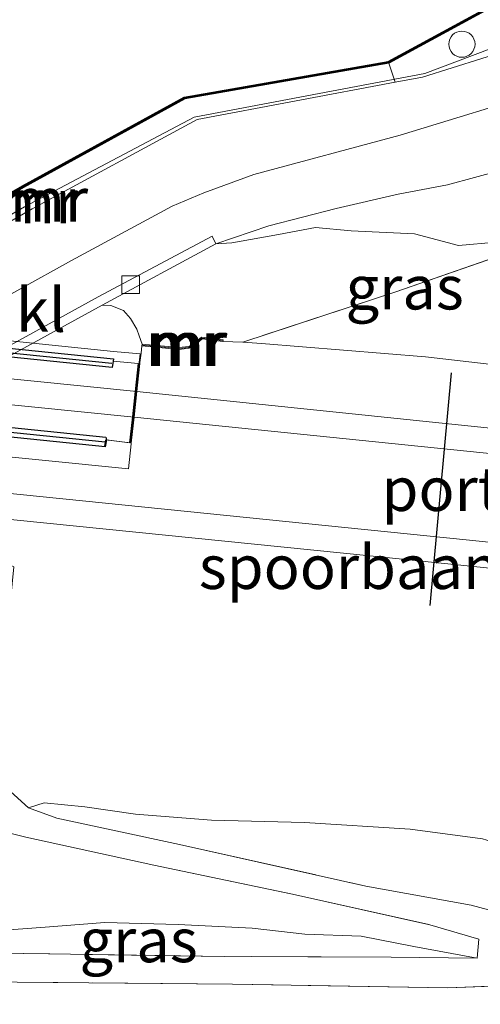
# Model space of a CAD drawing. Units: metres. Extents: x 169997 to 176088, y 359220 to 362501.
# Drawn here: x 175559 to 175585, y 362312 to 362369 of the extents above; entities that cross this region are included whole.
import ezdxf
from ezdxf.enums import TextEntityAlignment as Align

# ---------------------------------------------------------------- set-up
doc = ezdxf.new("R2010")
doc.units = ezdxf.units.M
doc.linetypes.add('IE-TERREINAFSCHEIDING', pattern=[10, 8, -2])
doc.layers.get('0').update_dxf_attribs({"lineweight": 25})
for name, color, linetype, lineweight in [('B-ME-AL-OVERIG-S-B1', 7, 'Continuous', 18), ('B-ME-BV-GELEIDECONSTRUCTIE-GELEIDERAIL-L-B1', 213, 'BV-GELEIDERAIL', 18), ('B-ME-GR-BOMENSTRUIKEN-GV-B6', 93, 'Continuous', 18), ('B-ME-GR-STRUIKEN-GV-B6', 93, 'Continuous', 18), ('B-ME-GW-KRUINLIJN-L-B1', 93, 'Continuous', 18), ('B-ME-GW-TEENLIJN-L-B1', 93, 'Continuous', 18), ('B-ME-IE-GRASLAND-GV-B6', 93, 'Continuous', 18), ('B-ME-IE-TERREINAFSCHEIDING-RASTERHEKWERK-L-B1', 8, 'IE-TERREINAFSCHEIDING', 18), ('B-ME-KW-BRUG-GV-B7', 173, 'Continuous', 18), ('B-ME-KW-LANDHOOFD-GV-B6', 173, 'Continuous', 18), ('B-ME-MW-MUUR-GV-B6', 8, 'IE-TERREINAFSCHEIDING-KUNSTMATIG', 18), ('B-ME-MW-MUUR-L-B1', 8, 'IE-TERREINAFSCHEIDING-KUNSTMATIG', 18), ('B-ME-OB-WATERLIJN-L-B1', 133, 'OB-WATERLIJN', 18), ('B-ME-OG-WATER-GV-B6', 153, 'Continuous', 18), ('B-ME-SB-SPOOR-GV-B6', 253, 'Continuous', 18), ('B-ME-SB-SPOOR-GV-B7', 253, 'Continuous', 18), ('B-ME-SB-SPOOR-L-B1', 253, 'Continuous', 18), ('B-ME-SB-SPOOR-L-B2', 253, 'Continuous', 18), ('B-ME-VH-VERH_SOORT-BETON-OVERIG-GV-B6', 8, 'IE-TERREINAFSCHEIDING-NATUURLIJK-HOUTWAL', 18), ('B-ME-VH-VERH_SOORT-HALF_VERHARDING-GV-B6', 8, 'IE-TERREINAFSCHEIDING-NATUURLIJK-HOUTWAL', 18), ('B-ME-VH-VERH_SOORT-KLINKERS-GV-B6', 8, 'IE-TERREINAFSCHEIDING-NATUURLIJK-HOUTWAL', 18), ('B-ME-VV-KOLK-S-B1', 8, 'Continuous', 18), ('B-ME-VW-MARKERING-STREEP-015-L-B1', 7, 'Continuous', 18)]:
    doc.layers.add(name, color=color, linetype=linetype, lineweight=lineweight)
for name, color, linetype in [('B-ME-GC-DAMWAND-GV-B6', 10, 'Continuous'), ('B-ME-GC-DAMWAND-L-B1', 10, 'Continuous'), ('B-ME-MW-MUUR-GV-B7', 10, 'Continuous'), ('B-ME-MW-MUUR-L-B2', 10, 'Continuous'), ('B-ME-VV-KADEMUUR-GV-B6', 10, 'Continuous'), ('B-ME-VV-KADEMUUR-L-B1', 10, 'Continuous'), ('B-ME-VW-PORTAAL-L-B1', 10, 'Continuous')]:
    doc.layers.add(name, color=color, linetype=linetype)
doc.styles.add('NLCS-ISO', font='NLCS-ISO.TTF')
doc.linetypes.add('BV-GELEIDERAIL', pattern='A,10,-3,[108,NLCS.SHX,S=1,R=0,X=0,Y=0],-3', length=16)
doc.linetypes.add('IE-TERREINAFSCHEIDING-KUNSTMATIG', pattern='A,4,[82,NLCS.SHX,S=0.75,R=90,X=0,Y=0],4,-2', length=10)
doc.linetypes.add('IE-TERREINAFSCHEIDING-NATUURLIJK-HOUTWAL', pattern='A,7,-1.5,[67,NLCS.SHX,S=0.75,R=45,X=0,Y=0],-1.5,7,-1.5,[70,NLCS.SHX,S=0.75,R=0,X=0,Y=0],-1.5', length=20)
doc.linetypes.add('OB-WATERLIJN', pattern='A,10,[32,NLCS.SHX,S=2,R=0,X=0,Y=0],-12', length=22)

# ---------------------------------------------------------------- blocks, each defined once
blk = doc.blocks.new('dtb')
blk.add_circle((0, 0), 0.75)
blk = doc.blocks.new('kolk')
blk.add_lwpolyline([(-0.5, -0.5), (0.5, -0.5), (0.5, 0.5), (-0.5, 0.5)], close=True)

msp = doc.modelspace()

# ---------------------------------------------------------------- linework, layer by layer
at = {"layer": 'B-ME-BV-GELEIDECONSTRUCTIE-GELEIDERAIL-L-B1'}
msp.add_polyline3d([(175547.951, 362351.346, 35.455), (175559.405, 362357.944, 35.397), (175569.113, 362363.073, 35.407), (175582.312, 362365.58, 35.307), (175586.057, 362366.977, 35.491), (175589.764, 362368.674, 35.491), (175595.787, 362371.834, 35.307), (175605.512, 362377.041, 35.083)], dxfattribs=at)
at = {"layer": 'B-ME-GC-DAMWAND-GV-B6'}
msp.add_polyline3d([(175666.168, 362413.46, 33.7), (175666.216, 362413.372, 34.547), (175649.753, 362404.199, 34.347), (175631.631, 362394.212, 34.251), (175613.168, 362384.071, 34.251), (175593.452, 362373.339, 34.327), (175580.258, 362366.158, 34.487), (175580.225, 362366.251, 33.5), (175593.404, 362373.427, 33.5), (175613.12, 362384.159, 33.5), (175631.583, 362394.3, 33.5), (175649.705, 362404.287, 33.5), (175666.168, 362413.46, 33.7)], dxfattribs=at)
at = {"layer": 'B-ME-GC-DAMWAND-L-B1'}
msp.add_polyline3d([(175580.266, 362366.219, 34.487), (175593.428, 362373.383, 34.327), (175613.144, 362384.115, 34.251), (175631.607, 362394.256, 34.251), (175649.729, 362404.243, 34.347), (175666.192, 362413.416, 34.547)], dxfattribs=at)
at = {"layer": 'B-ME-GR-BOMENSTRUIKEN-GV-B6'}
for points in [[(175587.454, 362317.378, 37.15), (175584.97, 362318.043, 37.166), (175578.947, 362319.133, 37.598), (175568.273, 362321.51, 38.489), (175561.263, 362323.015, 39.225), (175559.636, 362323.611, 39.489), (175560.535, 362323.893, 39.493), (175562.858, 362323.662, 39.513), (175565.758, 362323.233, 39.453), (175570.112, 362322.889, 39.453), (175575.429, 362322.765, 39.453), (175581.486, 362322.378, 39.505), (175585.607, 362321.838, 39.505)], [(175530.787, 362311.266, 36.042), (175532.029, 362312.456, 36.138), (175534.271, 362313.5, 36.154), (175538.86, 362313.92, 36.302), (175546.641, 362313.887, 36.486), (175558.998, 362313.643, 36.558), (175571.314, 362313.529, 36.862), (175583.637, 362313.307, 36.95), (175589.419, 362313.541, 37.046), (175589.665, 362316.528, 37.158), (175593.657, 362315.593, 37.158), (175601.136, 362315.15, 37.242), (175609.986, 362313.77, 37.254), (175615.693, 362313.722, 37.458), (175618.36, 362314.102, 37.458), (175620.48, 362314.987, 37.458), (175621.938, 362315.423, 37.458), (175623.313, 362315.17, 37.51), (175624.419, 362314.132, 37.51), (175626.161, 362313.467, 37.442), (175627.146, 362313.35, 37.278)]]:
    msp.add_polyline3d(points, dxfattribs=at)
at = {"layer": 'B-ME-GR-STRUIKEN-GV-B6'}
msp.add_polyline3d([(175571.902, 362350.214, 39.49), (175580.652, 362353.099, 36.51), (175586.818, 362355.232, 35.591), (175593.595, 362355.408, 35.539), (175598.464, 362355.457, 34.554), (175599.387, 362355.178, 34.483), (175601.655, 362354.304, 34.479), (175603.946, 362353.147, 34.479), (175607.598, 362352.151, 34.479), (175626.932, 362350.549, 34.583), (175654.366, 362347.651, 35.015), (175679.51, 362345.488, 34.867), (175670.812, 362340.15, 39.061), (175651.79, 362341.92, 39.305), (175635.026, 362343.849, 39.325), (175615.035, 362346.003, 39.377), (175596.235, 362347.772, 39.521), (175582.354, 362349.383, 39.556), (175572.974, 362350.133, 39.353), (175571.902, 362350.214, 39.49)], dxfattribs=at)
at = {"layer": 'B-ME-GW-KRUINLIJN-L-B1'}
for points in [[(175570.758, 362350.249, 39.636), (175571.902, 362350.214, 39.49), (175572.974, 362350.133, 39.353), (175582.354, 362349.383, 39.556), (175596.235, 362347.772, 39.521), (175615.035, 362346.003, 39.377), (175635.026, 362343.849, 39.325), (175651.79, 362341.92, 39.305), (175670.812, 362340.15, 39.061)], [(175633.561, 362317.287, 39.189), (175622.841, 362317.687, 39.081), (175610.093, 362317.661, 39.253), (175599.054, 362319.27, 39.197), (175592.77, 362319.541, 39.413), (175590.08, 362320.467, 39.413), (175585.607, 362321.838, 39.505), (175581.486, 362322.378, 39.505), (175575.429, 362322.765, 39.453), (175570.112, 362322.889, 39.453), (175565.758, 362323.233, 39.453), (175562.858, 362323.662, 39.513), (175560.535, 362323.893, 39.493), (175559.636, 362323.611, 39.489)]]:
    msp.add_polyline3d(points, dxfattribs=at)
at = {"layer": 'B-ME-GW-TEENLIJN-L-B1'}
for points in [[(175679.51, 362345.488, 34.867), (175654.366, 362347.651, 35.015), (175626.932, 362350.549, 34.583), (175607.598, 362352.151, 34.479), (175603.946, 362353.147, 34.479), (175601.655, 362354.304, 34.479), (175599.387, 362355.178, 34.483), (175598.464, 362355.457, 34.554), (175596.479, 362356.058, 34.707), (175593.185, 362356.617, 34.975), (175589.878, 362356.468, 35.127), (175586.397, 362355.941, 35.263), (175584.243, 362355.746, 35.263), (175581.724, 362356.405, 35.199), (175578.092, 362356.585, 35.099), (175576.063, 362356.769, 34.859), (175573.936, 362356.379, 34.815), (175571.275, 362355.888, 34.811), (175570.364, 362355.836, 34.69)], [(175546.569, 362315.44, 36.43), (175548.79, 362316.018, 36.706), (175551.074, 362316.81, 36.702), (175554.219, 362316.847, 36.742), (175556.98, 362316.524, 36.742), (175560.341, 362316.771, 36.854), (175564.002, 362317.039, 36.922), (175568.2, 362316.932, 36.982), (175572.443, 362316.721, 36.958), (175575.447, 362316.384, 36.934), (175578.679, 362316.263, 37.05), (175581.688, 362315.67, 37.05), (175585.313, 362315.019, 36.934)]]:
    msp.add_polyline3d(points, dxfattribs=at)
at = {"layer": 'B-ME-IE-GRASLAND-GV-B6'}
for points in [[(175652.072, 362401.233, 35.147), (175630.662, 362389.516, 35.211), (175616.891, 362381.994, 35.219), (175601.585, 362373.644, 34.995), (175593.89, 362369.824, 34.823), (175587.273, 362366.962, 34.555), (175582.191, 362365.372, 34.555), (175580.612, 362365.076, 34.553), (175580.258, 362366.158, 34.487), (175593.452, 362373.339, 34.327), (175613.168, 362384.071, 34.251), (175631.631, 362394.212, 34.251), (175649.753, 362404.199, 34.347)], [(175586.397, 362355.941, 35.263), (175584.243, 362355.746, 35.263), (175581.724, 362356.405, 35.199), (175578.092, 362356.585, 35.099), (175576.063, 362356.769, 34.859), (175573.936, 362356.379, 34.815), (175571.275, 362355.888, 34.811), (175570.364, 362355.836, 34.69), (175573.385, 362356.87, 34.691), (175577.245, 362357.862, 34.659), (175580.79, 362358.671, 34.659), (175583.612, 362359.208, 34.659), (175586.705, 362360.051, 34.659)], [(175563.861, 362352.329, 34.7), (175570.364, 362355.836, 34.69), (175571.275, 362355.888, 34.811), (175573.936, 362356.379, 34.815), (175576.063, 362356.769, 34.859), (175578.092, 362356.585, 35.099), (175581.724, 362356.405, 35.199), (175584.243, 362355.746, 35.263), (175586.397, 362355.941, 35.263)], [(175586.818, 362355.232, 35.591), (175580.652, 362353.099, 36.51), (175571.902, 362350.214, 39.49), (175570.758, 362350.249, 39.636), (175570.77, 362350.349, 39.636), (175569.548, 362350.503, 39.02), (175569.106, 362350.137, 38.75), (175568.803, 362349.967, 38.62), (175568.257, 362349.907, 38.37), (175566.137, 362350.109, 37.373), (175565.964, 362350.572, 37.01), (175565.833, 362350.966, 36.7), (175565.48, 362351.579, 36), (175565.081, 362352.021, 35.5), (175564.355, 362352.314, 34.85), (175563.861, 362352.329, 34.7)], [(175557.714, 362322.362, 39.54), (175559.493, 362321.919, 39.373), (175566.818, 362320.329, 38.521), (175574.741, 362318.662, 37.518), (175582.605, 362316.917, 37.246), (175585.414, 362316.103, 36.994), (175585.313, 362315.019, 36.934), (175581.688, 362315.67, 37.05), (175578.679, 362316.263, 37.05), (175575.447, 362316.384, 36.934), (175572.443, 362316.721, 36.958), (175568.2, 362316.932, 36.982), (175564.002, 362317.039, 36.922), (175560.341, 362316.771, 36.854), (175556.98, 362316.524, 36.742)], [(175585.313, 362315.019, 36.934), (175580.392, 362315.073, 36.766), (175570.856, 362315.114, 36.706), (175560.783, 362315.257, 36.614), (175546.569, 362315.44, 36.43), (175548.79, 362316.018, 36.706), (175551.074, 362316.81, 36.702), (175554.219, 362316.847, 36.742), (175556.98, 362316.524, 36.742), (175560.341, 362316.771, 36.854), (175564.002, 362317.039, 36.922), (175568.2, 362316.932, 36.982), (175572.443, 362316.721, 36.958), (175575.447, 362316.384, 36.934), (175578.679, 362316.263, 37.05), (175581.688, 362315.67, 37.05), (175585.313, 362315.019, 36.934)]]:
    msp.add_polyline3d(points, dxfattribs=at)
at = {"layer": 'B-ME-IE-TERREINAFSCHEIDING-RASTERHEKWERK-L-B1'}
for points in [[(175609.149, 362361.471, 34.552), (175605.967, 362361.981, 34.563), (175604.254, 362360.365, 34.371), (175602.967, 362358.433, 34.323), (175600.584, 362356.503, 34.459), (175598.464, 362355.457, 34.554), (175593.595, 362355.408, 35.539), (175586.818, 362355.232, 35.591), (175580.652, 362353.099, 36.51), (175571.902, 362350.214, 39.49)], [(175555.343, 362338.648, 39.724), (175555.863, 362338.687, 39.748), (175558.805, 362337.377, 39.868), (175557.676, 362326.2, 39.548), (175558.198, 362324.922, 39.525), (175559.636, 362323.611, 39.489), (175561.263, 362323.015, 39.225), (175568.273, 362321.51, 38.489), (175578.947, 362319.133, 37.598), (175584.97, 362318.043, 37.166), (175587.454, 362317.378, 37.15), (175589.665, 362316.528, 37.158), (175589.419, 362313.541, 37.046), (175583.637, 362313.307, 36.95), (175571.314, 362313.529, 36.862), (175558.998, 362313.643, 36.558), (175546.641, 362313.887, 36.486), (175538.86, 362313.92, 36.302), (175534.271, 362313.5, 36.154), (175532.029, 362312.456, 36.138), (175530.787, 362311.266, 36.042), (175529.122, 362309.054, 35.535)], [(175555.165, 362337.125, 39.75), (175555.838, 362336.616, 39.728), (175556.296, 362336.133, 39.728), (175556.667, 362335.201, 39.756), (175556.534, 362332.905, 39.812), (175556.092, 362328.724, 39.752), (175556.015, 362326.242, 39.66), (175556.093, 362324.637, 39.628), (175556.446, 362323.502, 39.54), (175557.714, 362322.362, 39.54), (175559.493, 362321.919, 39.373), (175566.818, 362320.329, 38.521), (175574.741, 362318.662, 37.518), (175582.605, 362316.917, 37.246), (175585.414, 362316.103, 36.994), (175585.313, 362315.019, 36.934), (175580.392, 362315.073, 36.766), (175570.856, 362315.114, 36.706), (175560.783, 362315.257, 36.614), (175546.569, 362315.44, 36.43), (175538.366, 362315.557, 36.27), (175534.534, 362315.54, 36.106), (175532.827, 362315.322, 35.958), (175531.716, 362314.705, 35.863)]]:
    msp.add_polyline3d(points, dxfattribs=at)
at = {"layer": 'B-ME-KW-BRUG-GV-B7'}
msp.add_polyline3d([(175563.986, 362344.247, 39.848), (175522.732, 362348.47, 39.864), (175485.944, 362352.118, 39.884), (175485.993, 362352.34, 39.884), (175484.474, 362352.464, 39.848), (175485.018, 362357.305, 39.776), (175485.072, 362357.843, 39.776), (175486.6, 362357.672, 40.14), (175509.259, 362355.303, 40.104), (175537.164, 362352.511, 40.092), (175564.513, 362349.676, 40.092), (175566.023, 362349.548, 39.744), (175565.968, 362349.051, 39.748), (175565.472, 362344.458, 39.844), (175564.049, 362344.634, 39.848), (175563.986, 362344.247, 39.848)], dxfattribs=at)
at = {"layer": 'B-ME-KW-LANDHOOFD-GV-B6'}
msp.add_polyline3d([(175542.75, 362340.77, 34.699), (175563.861, 362352.329, 34.7), (175564.355, 362352.314, 34.85), (175565.081, 362352.021, 35.5), (175565.48, 362351.579, 36), (175565.833, 362350.966, 36.7), (175565.964, 362350.572, 37.01), (175566.137, 362350.109, 37.373), (175566.123, 362350.008, 39.381), (175566.078, 362349.594, 39.744), (175566.018, 362349.046, 39.748), (175566.015, 362348.996, 39.748), (175565.839, 362347.388, 39.992), (175565.682, 362345.934, 39.872), (175565.522, 362344.452, 39.844), (175565.516, 362344.402, 39.844), (175565.359, 362342.977, 39.772), (175556.04, 362343.906, 39.704)], dxfattribs=at)
at = {"layer": 'B-ME-MW-MUUR-GV-B6'}
msp.add_polyline3d([(175566.137, 362350.109, 37.373), (175568.257, 362349.907, 38.37), (175568.803, 362349.967, 38.62), (175569.106, 362350.137, 38.75), (175569.548, 362350.503, 39.02), (175570.77, 362350.349, 39.636), (175570.758, 362350.249, 39.636), (175569.578, 362350.399, 39.636), (175569.162, 362350.055, 39.672), (175568.835, 362349.869, 39.672), (175568.257, 362349.807, 39.672), (175566.123, 362350.008, 39.381), (175566.137, 362350.109, 37.373)], dxfattribs=at)
at = {"layer": 'B-ME-MW-MUUR-GV-B7'}
for points in [[(175564.483, 362349.136, 39.818), (175564.427, 362348.765, 39.744), (175518.884, 362353.42, 39.716), (175486.326, 362356.668, 39.808), (175486.409, 362357.123, 39.943), (175486.435, 362357.297, 39.976), (175518.939, 362353.913, 39.936), (175564.502, 362349.265, 39.844), (175564.483, 362349.136, 39.818)], [(175564.097, 362344.628, 39.848), (175564.033, 362344.242, 39.848), (175522.732, 362348.47, 39.864), (175485.888, 362352.124, 39.884), (175485.936, 362352.345, 39.884), (175485.945, 362352.766, 39.88), (175519.329, 362349.385, 39.736), (175564.075, 362344.786, 39.82), (175564.097, 362344.628, 39.848)]]:
    msp.add_polyline3d(points, dxfattribs=at)
at = {"layer": 'B-ME-MW-MUUR-L-B1'}
msp.add_polyline3d([(175566.179, 362350.055, 39.418), (175568.257, 362349.857, 39.672), (175568.819, 362349.918, 39.672), (175569.134, 362350.096, 39.672), (175569.563, 362350.451, 39.636), (175570.724, 362350.304, 39.636)], dxfattribs=at)
at = {"layer": 'B-ME-MW-MUUR-L-B2'}
for points in [[(175486.484, 362357.03, 40.91), (175518.912, 362353.654, 40.91), (175564.402, 362349.014, 40.91)], [(175486.06, 362352.378, 40.81), (175522.759, 362348.738, 40.81), (175564.034, 362344.513, 40.81)]]:
    msp.add_polyline3d(points, dxfattribs=at)
at = {"layer": 'B-ME-OB-WATERLIJN-L-B1'}
msp.add_polyline3d([(175666.168, 362413.46, 33.7), (175649.705, 362404.287, 33.5), (175631.583, 362394.3, 33.5), (175613.12, 362384.159, 33.5), (175593.404, 362373.427, 33.5), (175580.225, 362366.251, 33.5), (175568.545, 362364.213, 33.5), (175559.306, 362359.152, 33.5), (175553.703, 362355.947, 33.5), (175547.557, 362352.401, 33.5), (175546.287, 362351.779, 33.5), (175544.374, 362352.011, 33.5), (175538.386, 362348.668, 33.5), (175537.673, 362346.431, 33.5), (175536.571, 362345.967, 33.5), (175534.757, 362346.66, 33.5), (175528.372, 362343.141, 33.5), (175527.636, 362340.846, 33.5), (175529.082, 362340.714, 33.5), (175528.987, 362340.619, 33.5), (175521.826, 362336.703, 33.5), (175517.191, 362333.287, 33.5), (175515.044, 362331.647, 33.5)], dxfattribs=at)
at = {"layer": 'B-ME-OG-WATER-GV-B6'}
msp.add_polyline3d([(175649.705, 362404.287, 33.5), (175631.583, 362394.3, 33.5), (175613.12, 362384.159, 33.5), (175593.404, 362373.427, 33.5), (175580.225, 362366.251, 33.5), (175568.545, 362364.213, 33.5), (175559.306, 362359.152, 33.5), (175553.703, 362355.947, 33.5), (175547.557, 362352.401, 33.5), (175546.287, 362351.779, 33.5), (175544.374, 362352.011, 33.5), (175538.386, 362348.668, 33.5), (175537.673, 362346.431, 33.5), (175536.571, 362345.967, 33.5), (175534.757, 362346.66, 33.5), (175528.372, 362343.141, 33.5), (175527.636, 362340.846, 33.5), (175529.082, 362340.714, 33.5), (175528.987, 362340.619, 33.5), (175521.826, 362336.703, 33.5), (175517.191, 362333.287, 33.5), (175515.044, 362331.647, 33.5), (175496.088, 362321.182, 33.61), (175478.271, 362311.488, 33.61)], dxfattribs=at)
at = {"layer": 'B-ME-SB-SPOOR-GV-B6'}
for points in [[(175555.343, 362338.648, 39.724), (175555.573, 362340.377, 39.908), (175555.77, 362341.857, 39.944), (175555.961, 362343.277, 39.72), (175555.965, 362343.327, 39.72), (175556.04, 362343.906, 39.704), (175565.359, 362342.977, 39.772), (175565.516, 362344.402, 39.844), (175565.522, 362344.452, 39.844), (175565.682, 362345.934, 39.872), (175565.839, 362347.388, 39.992), (175566.015, 362348.996, 39.748), (175566.018, 362349.046, 39.748), (175566.078, 362349.594, 39.744), (175566.123, 362350.008, 39.381), (175568.257, 362349.807, 39.672), (175568.835, 362349.869, 39.672), (175569.162, 362350.055, 39.672), (175569.578, 362350.399, 39.636), (175570.758, 362350.249, 39.636), (175571.902, 362350.214, 39.49), (175572.974, 362350.133, 39.353), (175582.354, 362349.383, 39.556), (175596.235, 362347.772, 39.521)], [(175670.812, 362340.15, 39.061), (175633.561, 362317.287, 39.189), (175622.841, 362317.687, 39.081), (175610.093, 362317.661, 39.253), (175599.054, 362319.27, 39.197), (175592.77, 362319.541, 39.413), (175590.08, 362320.467, 39.413), (175585.607, 362321.838, 39.505), (175581.486, 362322.378, 39.505), (175575.429, 362322.765, 39.453), (175570.112, 362322.889, 39.453), (175565.758, 362323.233, 39.453), (175562.858, 362323.662, 39.513), (175560.535, 362323.893, 39.493), (175559.636, 362323.611, 39.489), (175558.198, 362324.922, 39.525), (175557.676, 362326.2, 39.548), (175558.805, 362337.377, 39.868), (175555.863, 362338.687, 39.748), (175555.343, 362338.648, 39.724)]]:
    msp.add_polyline3d(points, dxfattribs=at)
at = {"layer": 'B-ME-SB-SPOOR-GV-B7'}
msp.add_polyline3d([(175564.097, 362344.628, 39.848), (175564.075, 362344.786, 39.82), (175519.329, 362349.385, 39.736), (175485.945, 362352.766, 39.88), (175485.936, 362352.345, 39.884), (175484.522, 362352.457, 39.848), (175484.718, 362354.19, 39.96), (175484.887, 362355.698, 40), (175485.062, 362357.249, 39.776), (175486.409, 362357.123, 39.943), (175486.326, 362356.668, 39.808), (175518.884, 362353.42, 39.716), (175564.427, 362348.765, 39.744), (175564.483, 362349.136, 39.818), (175565.916, 362349.007, 39.748), (175565.74, 362347.399, 39.992), (175565.583, 362345.945, 39.872), (175565.423, 362344.463, 39.844), (175564.097, 362344.628, 39.848)], dxfattribs=at)
at = {"layer": 'B-ME-SB-SPOOR-L-B1'}
for points in [[(175665.989, 362337.19, 39.6), (175626.253, 362341.246, 39.768), (175590.469, 362344.849, 39.84), (175565.839, 362347.388, 39.992)], [(175565.682, 362345.934, 39.872), (175594.237, 362343.015, 39.792), (175636.325, 362338.78, 39.664), (175663.99, 362335.963, 39.564)], [(175656.651, 362331.458, 39.716), (175613.885, 362335.882, 39.796), (175584.872, 362338.895, 39.88), (175555.77, 362341.857, 39.944)], [(175555.573, 362340.377, 39.908), (175579.357, 362337.979, 39.84), (175616.999, 362334.11, 39.82), (175654.691, 362330.255, 39.748)]]:
    msp.add_polyline3d(points, dxfattribs=at)
at = {"layer": 'B-ME-SB-SPOOR-L-B2'}
for points in [[(175565.839, 362347.388, 39.992), (175530.575, 362350.948, 40), (175484.788, 362355.709, 40)], [(175484.619, 362354.201, 39.96), (175527.208, 362349.805, 39.9), (175565.682, 362345.934, 39.872)]]:
    msp.add_polyline3d(points, dxfattribs=at)
at = {"layer": 'B-ME-VH-VERH_SOORT-BETON-OVERIG-GV-B6'}
msp.add_polyline3d([(175553.753, 362355.861, 34.531), (175559.354, 362359.064, 34.551), (175568.579, 362364.117, 34.487), (175580.258, 362366.158, 34.487), (175580.612, 362365.076, 34.553), (175569.3, 362362.953, 34.539), (175559.848, 362357.83, 34.615), (175548.189, 362351.104, 34.707)], dxfattribs=at)
at = {"layer": 'B-ME-VH-VERH_SOORT-HALF_VERHARDING-GV-B6'}
for points in [[(175555.165, 362337.125, 39.75), (175555.343, 362338.648, 39.724), (175555.863, 362338.687, 39.748), (175558.805, 362337.377, 39.868), (175557.676, 362326.2, 39.548), (175558.198, 362324.922, 39.525), (175559.636, 362323.611, 39.489), (175561.263, 362323.015, 39.225), (175568.273, 362321.51, 38.489), (175578.947, 362319.133, 37.598), (175584.97, 362318.043, 37.166), (175587.454, 362317.378, 37.15), (175589.665, 362316.528, 37.158), (175589.419, 362313.541, 37.046), (175583.637, 362313.307, 36.95), (175571.314, 362313.529, 36.862), (175558.998, 362313.643, 36.558), (175546.641, 362313.887, 36.486), (175538.86, 362313.92, 36.302), (175534.271, 362313.5, 36.154), (175532.029, 362312.456, 36.138), (175530.787, 362311.266, 36.042)], [(175546.569, 362315.44, 36.43), (175560.783, 362315.257, 36.614), (175570.856, 362315.114, 36.706), (175580.392, 362315.073, 36.766), (175585.313, 362315.019, 36.934), (175585.414, 362316.103, 36.994), (175582.605, 362316.917, 37.246), (175574.741, 362318.662, 37.518), (175566.818, 362320.329, 38.521), (175559.493, 362321.919, 39.373), (175557.714, 362322.362, 39.54)]]:
    msp.add_polyline3d(points, dxfattribs=at)
at = {"layer": 'B-ME-VH-VERH_SOORT-KLINKERS-GV-B6'}
for points in [[(175580.612, 362365.076, 34.553), (175582.191, 362365.372, 34.555), (175587.273, 362366.962, 34.555)], [(175586.705, 362360.051, 34.659), (175583.612, 362359.208, 34.659), (175580.79, 362358.671, 34.659), (175577.245, 362357.862, 34.659), (175573.385, 362356.87, 34.691), (175570.364, 362355.836, 34.69), (175570.15, 362356.279, 34.713), (175563.634, 362352.803, 34.693), (175542.465, 362341.161, 34.698), (175533.389, 362336.178, 34.678), (175530.753, 362334.506, 34.64), (175529.129, 362333.129, 34.646), (175526.901, 362330.981, 34.606), (175524.007, 362336.34, 34.609), (175522.867, 362335.713, 34.519), (175522.401, 362336.282, 34.54), (175526.748, 362338.66, 34.487), (175530.518, 362340.738, 34.54), (175547.112, 362349.883, 34.775), (175547.223, 362350.615, 34.702), (175548.189, 362351.104, 34.707), (175559.848, 362357.83, 34.615), (175569.3, 362362.953, 34.539), (175580.612, 362365.076, 34.553)], [(175563.861, 362352.329, 34.7), (175542.75, 362340.77, 34.699), (175533.637, 362335.734, 34.67), (175533.061, 362335.299, 34.669), (175531.092, 362334.097, 34.634), (175529.513, 362332.766, 34.628), (175527.172, 362330.525, 34.621), (175526.901, 362330.981, 34.606), (175529.129, 362333.129, 34.646), (175530.753, 362334.506, 34.64), (175533.389, 362336.178, 34.678), (175542.465, 362341.161, 34.698), (175563.634, 362352.803, 34.693), (175570.15, 362356.279, 34.713), (175570.364, 362355.836, 34.69), (175563.861, 362352.329, 34.7)]]:
    msp.add_polyline3d(points, dxfattribs=at)
at = {"layer": 'B-ME-VV-KADEMUUR-GV-B6'}
msp.add_polyline3d([(175580.225, 362366.251, 33.5), (175580.258, 362366.158, 34.487), (175568.579, 362364.117, 34.487), (175559.354, 362359.064, 34.551), (175553.753, 362355.861, 34.531), (175547.605, 362352.313, 34.559), (175546.384, 362351.719, 34.8), (175546.389, 362351.768, 34.8), (175546.287, 362351.779, 33.5), (175547.557, 362352.401, 33.5), (175553.703, 362355.947, 33.5), (175559.306, 362359.152, 33.5), (175568.545, 362364.213, 33.5), (175580.225, 362366.251, 33.5)], dxfattribs=at)
at = {"layer": 'B-ME-VV-KADEMUUR-L-B1'}
msp.add_polyline3d([(175546.389, 362351.768, 34.8), (175547.581, 362352.357, 34.559), (175553.728, 362355.904, 34.531), (175559.33, 362359.108, 34.551), (175568.562, 362364.165, 34.487), (175580.212, 362366.198, 34.487)], dxfattribs=at)
at = {"layer": 'B-ME-VW-MARKERING-STREEP-015-L-B1'}
msp.add_polyline3d([(175595.555, 362367.095, 34.971), (175589.394, 362364.638, 34.919), (175580.907, 362362.045, 34.831), (175572.524, 362359.791, 34.659), (175569.674, 362358.75, 34.623), (175567.857, 362357.989, 34.623), (175562.106, 362354.889, 34.623), (175556.164, 362351.615, 34.623), (175534.324, 362339.56, 34.611), (175530.942, 362337.622, 34.611), (175528.718, 362336.116, 34.611), (175526.606, 362334.441, 34.639), (175522.097, 362330.543, 34.567), (175512.493, 362321.295, 34.551), (175500.629, 362309.676, 34.455)], dxfattribs=at)
at = {"layer": 'B-ME-VW-PORTAAL-L-B1'}
msp.add_line((175582.623, 362335.173, 48.072), (175583.845, 362348.462, 47.964), dxfattribs=at)

# ---------------------------------------------------------------- block references
at = {"layer": 'B-ME-AL-OVERIG-S-B1', "rotation": 90}
msp.add_blockref('dtb', (175584.436, 362367.247, 34.535), dxfattribs=at)
at = {"layer": 'B-ME-VV-KOLK-S-B1', "rotation": 90}
msp.add_blockref('kolk', (175565.486, 362353.501, 34.655), dxfattribs=at)

# ---------------------------------------------------------------- texts
at = {"layer": 'B-ME-IE-GRASLAND-GV-B6', "ltscale": 0.2, "style": 'NLCS-ISO'}
for p in [(175581.1625, 362353.338), (175565.941, 362316.029)]:
    msp.add_text('gras', height=2.5, dxfattribs=at).set_placement(p, align=Align.MIDDLE_CENTER)
at = {"layer": 'B-ME-MW-MUUR-GV-B6', "ltscale": 0.2, "style": 'NLCS-ISO'}
msp.add_text('mr', height=2.5, dxfattribs=at).set_placement((175568.5747, 362350.1129), align=Align.MIDDLE_CENTER)
at = {"layer": 'B-ME-MW-MUUR-L-B1', "ltscale": 0.2, "style": 'NLCS-ISO'}
msp.add_text('mr', height=2.5, dxfattribs=at).set_placement((175568.7793, 362350.1135), align=Align.MIDDLE_CENTER)
at = {"layer": 'B-ME-SB-SPOOR-GV-B6', "ltscale": 0.2, "style": 'NLCS-ISO'}
msp.add_text('spoorbaan', height=2.5, dxfattribs=at).set_placement((175577.9836, 362337.3619), align=Align.MIDDLE_CENTER)
at = {"layer": 'B-ME-VH-VERH_SOORT-KLINKERS-GV-B6', "ltscale": 0.2, "style": 'NLCS-ISO'}
msp.add_text('kl', height=2.5, dxfattribs=at).set_placement((175560.3527, 362352.0577), align=Align.MIDDLE_CENTER)
at = {"layer": 'B-ME-VV-KADEMUUR-GV-B6', "ltscale": 0.2, "style": 'NLCS-ISO'}
msp.add_text('kmr', height=2.5, dxfattribs=at).set_placement((175559.8693, 362358.3567), align=Align.MIDDLE_CENTER)
at = {"layer": 'B-ME-VV-KADEMUUR-L-B1', "ltscale": 0.2, "style": 'NLCS-ISO'}
msp.add_text('kmr', height=2.5, dxfattribs=at).set_placement((175559.3003, 362358.25), align=Align.MIDDLE_CENTER)
at = {"layer": 'B-ME-VW-PORTAAL-L-B1', "ltscale": 0.2, "style": 'NLCS-ISO'}
msp.add_text('port', height=2.5, dxfattribs=at).set_placement((175583.234, 362341.8175), align=Align.MIDDLE_CENTER)

doc.saveas('drawing.dxf')
